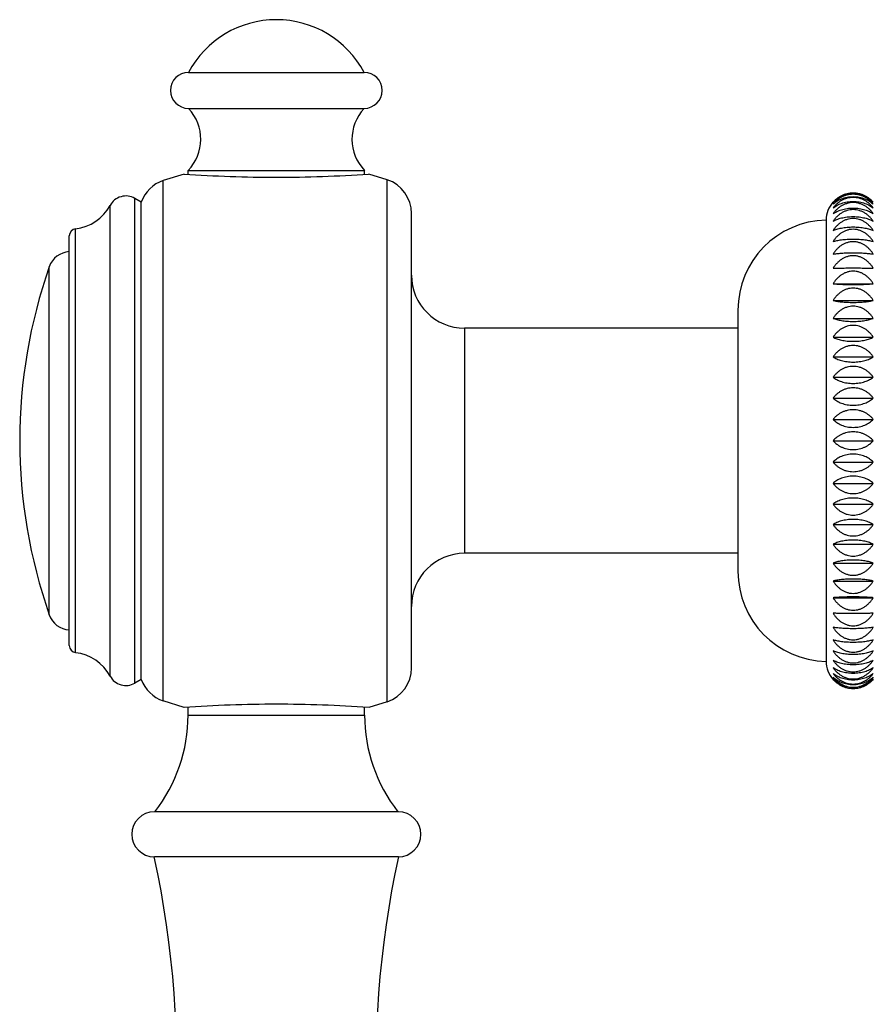
# Model space of a CAD drawing. Units: inches. Extents: x 8.85 to 12.57, y 5.56 to 12.46.
# Drawn here: x 8.85 to 10.74, y 7.96 to 10.14 of the extents above; entities that cross this region are included whole.
import ezdxf

# ---------------------------------------------------------------- set-up
doc = ezdxf.new("R2010")
doc.units = ezdxf.units.IN
doc.header["$LTSCALE"] = 1.21
doc.header["$MEASUREMENT"] = 0
doc.layers.get('0').update_dxf_attribs({"linetype": 'CONTINUOUS'})

msp = doc.modelspace()

# ---------------------------------------------------------------- linework, layer by layer
at = {"color": 7, "linetype": 'Continuous'}
for p, q in [((9.2235, 10.0259), (9.6135, 10.0259)), ((9.2235, 9.9459), (9.6135, 9.9459)), ((9.2135, 9.8001), (9.167, 9.7857)), ((9.2225, 9.7995), (9.2225, 9.8079)), ((9.2225, 9.8079), (9.6145, 9.8079)), ((9.6145, 9.7995), (9.6145, 9.8079)), ((9.6647, 9.7874), (9.6235, 9.8001)), ((9.1185, 9.7379), (9.1044, 9.746)), ((9.1185, 8.6779), (9.1185, 9.7379)), ((9.7185, 8.7032), (9.7185, 9.7126)), ((10.6395, 9.6979), (10.6395, 8.7179)), ((8.9585, 8.7532), (8.9585, 9.6626)), ((10.6548, 9.5566), (10.7442, 9.5566)), ((10.6548, 9.5194), (10.7442, 9.5194)), ((10.4435, 9.4979), (10.4435, 8.9179)), ((10.6548, 9.4797), (10.7442, 9.4797)), ((10.4435, 9.4579), (9.8365, 9.4579)), ((10.6548, 9.4379), (10.7442, 9.4379)), ((10.6548, 9.3941), (10.7442, 9.3941)), ((10.6548, 9.3489), (10.7442, 9.3489)), ((10.6548, 9.3025), (10.7442, 9.3025)), ((10.6548, 9.2554), (10.7442, 9.2554)), ((10.6548, 9.2079), (10.7442, 9.2079)), ((10.6548, 9.1605), (10.7442, 9.1605)), ((10.6548, 9.1133), (10.7442, 9.1133)), ((10.6548, 9.067), (10.7442, 9.067)), ((10.6548, 9.0217), (10.7442, 9.0217)), ((10.6548, 8.978), (10.7442, 8.978)), ((10.4435, 8.9579), (9.8365, 8.9579)), ((10.6548, 8.9361), (10.7442, 8.9361)), ((10.6548, 8.8964), (10.7442, 8.8964)), ((10.6548, 8.8592), (10.7442, 8.8592)), ((9.1185, 8.6779), (9.1044, 8.6697)), ((9.2135, 8.6157), (9.167, 8.6301)), ((9.2225, 8.5988), (9.2225, 8.6163)), ((9.6145, 8.5988), (9.6145, 8.6163)), ((9.6647, 8.6283), (9.6235, 8.6157)), ((9.6895, 8.3839), (9.1475, 8.3839)), ((9.6895, 8.2839), (9.1475, 8.2839))]:
    msp.add_line(p, q, dxfattribs=at)
at = {"color": 9, "linetype": 'Continuous'}
for p, q in [((9.167, 8.6301), (9.167, 9.7857)), ((9.6647, 8.6283), (9.6647, 9.7874)), ((9.0492, 8.6854), (9.0492, 9.7304)), ((9.1044, 8.6697), (9.1044, 9.746)), ((8.9726, 8.7373), (8.9726, 9.6785)), ((8.9142, 8.8214), (8.9142, 9.5944)), ((9.8365, 9.4579), (9.8365, 8.9579)), ((9.2225, 8.5988), (9.6145, 8.5988))]:
    msp.add_line(p, q, dxfattribs=at)
at = {"color": 7, "linetype": 'Continuous'}
for centre, radius, start, end in [((9.4185, 9.9219), 0.221, 28.0725, 151.9275), ((9.2235, 9.9859), 0.04, 90, 270), ((9.6135, 9.9859), 0.04, 270, 90), ((9.1506, 9.8774), 0.1, 315.9533, 43.2164), ((9.6864, 9.8774), 0.1, 136.7836, 224.0467), ((9.417, 12.7245), 2.9314, 266.0182, 270.0282), ((9.4199, 12.7245), 2.9314, 269.9718, 273.9818), ((9.1928, 9.711), 0.079, 109.0663, 160.0865), ((9.6395, 9.7126), 0.079, 0, 71.3476), ((8.9611, 9.7779), 0.1, 276.6084, 331.6635), ((9.0844, 9.7114), 0.04, 60, 151.6635), ((10.6995, 9.6979), 0.06, 138.4615, 180), ((10.6435, 9.4979), 0.2, 91.146, 180), ((8.9745, 9.6626), 0.016, 96.6084, 180), ((8.9614, 9.5779), 0.05, 93.3101, 160.7095), ((10.0185, 9.2079), 1.17, 160.7095, 199.2905), ((9.8365, 9.5759), 0.118, 180, 270), ((9.8365, 8.8399), 0.118, 90, 180), ((10.6435, 8.9179), 0.2, 180, 268.854), ((8.9614, 8.8379), 0.05, 199.2905, 266.6899), ((8.9745, 8.7532), 0.016, 180, 263.3916), ((8.9611, 8.6379), 0.1, 28.3365, 83.3916), ((9.6395, 8.7032), 0.079, 288.6524, 360), ((10.6995, 8.7179), 0.06, 180, 221.5385), ((9.0844, 8.7044), 0.04, 208.3365, 300), ((9.1928, 8.7048), 0.079, 199.9135, 250.9337), ((9.417, 5.6913), 2.9314, 89.9718, 93.9818), ((9.4199, 5.6913), 2.9314, 86.0182, 90.0282), ((8.8735, 8.5988), 0.349, 321.9958, 360), ((9.9635, 8.5988), 0.349, 180, 218.0042), ((9.1475, 8.3339), 0.05, 90, 270), ((9.6895, 8.3339), 0.05, 270, 90), ((6.9579, 7.8112), 2.24, 340.8503, 12.1833), ((11.879, 7.8112), 2.24, 167.8167, 199.1497)]:
    msp.add_arc(centre, radius, start, end, dxfattribs=at)
for points, knots in [([(10.7442, 9.7374), (10.743, 9.7388), (10.7403, 9.7416), (10.7358, 9.7455), (10.7309, 9.749), (10.7254, 9.7521), (10.7194, 9.7546), (10.713, 9.7564), (10.7063, 9.7576), (10.6995, 9.758), (10.6926, 9.7576), (10.686, 9.7564), (10.6796, 9.7546), (10.6736, 9.7521), (10.6681, 9.749), (10.6631, 9.7455), (10.6587, 9.7416), (10.656, 9.7388), (10.6548, 9.7374)], [0, 0, 0, 0, 0.056382, 0.114453, 0.174373, 0.236247, 0.300048, 0.365576, 0.432427, 0.5, 0.567573, 0.634424, 0.699952, 0.763753, 0.825627, 0.885547, 0.943618, 1, 1, 1, 1]), ([(10.6548, 9.7374), (10.656, 9.7387), (10.6587, 9.7413), (10.6631, 9.7448), (10.6681, 9.748), (10.6736, 9.7508), (10.6796, 9.7531), (10.6882, 9.7554), (10.6995, 9.7566), (10.7108, 9.7554), (10.7194, 9.7531), (10.7253, 9.7508), (10.7308, 9.748), (10.7358, 9.7448), (10.7403, 9.7413), (10.743, 9.7387), (10.7442, 9.7374)], [0, 0, 0, 0, 0.05487, 0.111882, 0.171225, 0.233007, 0.297177, 0.363474, 0.5, 0.636526, 0.702823, 0.766993, 0.828775, 0.888118, 0.94513, 1, 1, 1, 1]), ([(10.7442, 9.7331), (10.743, 9.7347), (10.7403, 9.7377), (10.7359, 9.7419), (10.7309, 9.7456), (10.7254, 9.7489), (10.7194, 9.7516), (10.713, 9.7537), (10.7063, 9.7549), (10.6995, 9.7553), (10.6926, 9.7549), (10.686, 9.7537), (10.6796, 9.7516), (10.6736, 9.7489), (10.6681, 9.7456), (10.6631, 9.7419), (10.6587, 9.7377), (10.656, 9.7347), (10.6548, 9.7331)], [0, 0, 0, 0, 0.057767, 0.116824, 0.177302, 0.239294, 0.302789, 0.367641, 0.433535, 0.5, 0.566465, 0.632359, 0.697211, 0.760706, 0.822698, 0.883176, 0.942233, 1, 1, 1, 1]), ([(10.6548, 9.7331), (10.656, 9.7343), (10.6587, 9.7366), (10.6632, 9.7398), (10.6682, 9.7427), (10.6737, 9.7452), (10.6796, 9.7472), (10.686, 9.7488), (10.6927, 9.7497), (10.6995, 9.75), (10.7063, 9.7497), (10.713, 9.7488), (10.7193, 9.7472), (10.7253, 9.7452), (10.7308, 9.7427), (10.7358, 9.7398), (10.7403, 9.7366), (10.743, 9.7343), (10.7442, 9.7331)], [0, 0, 0, 0, 0.053192, 0.109031, 0.167725, 0.229377, 0.293901, 0.360969, 0.429962, 0.5, 0.570038, 0.639031, 0.706099, 0.770623, 0.832275, 0.890969, 0.946808, 1, 1, 1, 1]), ([(10.7442, 9.7246), (10.743, 9.7263), (10.7403, 9.7295), (10.7359, 9.7339), (10.7309, 9.7379), (10.7254, 9.7414), (10.7194, 9.7443), (10.713, 9.7465), (10.7063, 9.7478), (10.6995, 9.7483), (10.6926, 9.7478), (10.6859, 9.7465), (10.6796, 9.7443), (10.6736, 9.7414), (10.6681, 9.7379), (10.6631, 9.7339), (10.6586, 9.7295), (10.656, 9.7263), (10.6548, 9.7246)], [0, 0, 0, 0, 0.058984, 0.118916, 0.179898, 0.242005, 0.305237, 0.369489, 0.434528, 0.5, 0.565472, 0.630511, 0.694763, 0.757995, 0.820102, 0.881084, 0.941016, 1, 1, 1, 1]), ([(10.6548, 9.7246), (10.656, 9.7257), (10.6587, 9.7277), (10.6632, 9.7305), (10.6682, 9.733), (10.6737, 9.7352), (10.6796, 9.737), (10.686, 9.7384), (10.6927, 9.7392), (10.6995, 9.7395), (10.7063, 9.7392), (10.713, 9.7384), (10.7193, 9.737), (10.7253, 9.7352), (10.7308, 9.733), (10.7358, 9.7305), (10.7402, 9.7277), (10.7429, 9.7257), (10.7442, 9.7246)], [0, 0, 0, 0, 0.051453, 0.106103, 0.164165, 0.225725, 0.290654, 0.358545, 0.428669, 0.5, 0.571331, 0.641455, 0.709346, 0.774275, 0.835835, 0.893897, 0.948547, 1, 1, 1, 1]), ([(10.7442, 9.712), (10.743, 9.7137), (10.741, 9.7162), (10.7381, 9.7194), (10.7351, 9.7224), (10.7309, 9.726), (10.7254, 9.7297), (10.7194, 9.7327), (10.713, 9.735), (10.7063, 9.7364), (10.6995, 9.7369), (10.6926, 9.7364), (10.6859, 9.735), (10.6795, 9.7327), (10.6736, 9.7297), (10.6681, 9.726), (10.6639, 9.7224), (10.6608, 9.7194), (10.658, 9.7162), (10.656, 9.7137), (10.6548, 9.712)], [0, 0, 0, 0, 0.060022, 0.090288, 0.120727, 0.182145, 0.244358, 0.307365, 0.371099, 0.435395, 0.5, 0.564605, 0.628901, 0.692635, 0.755642, 0.817855, 0.879273, 0.909712, 0.939978, 1, 1, 1, 1]), ([(10.6548, 9.712), (10.6574, 9.7138), (10.6618, 9.7164), (10.6682, 9.7192), (10.6737, 9.721), (10.6797, 9.7226), (10.686, 9.7237), (10.6927, 9.7244), (10.6995, 9.7247), (10.7063, 9.7244), (10.7129, 9.7237), (10.7193, 9.7226), (10.7253, 9.721), (10.7308, 9.7192), (10.7372, 9.7164), (10.7416, 9.7138), (10.7442, 9.712)], [0, 0, 0, 0, 0.103085, 0.160544, 0.222043, 0.2874, 0.356127, 0.427382, 0.5, 0.572618, 0.643873, 0.7126, 0.777957, 0.839456, 0.896915, 1, 1, 1, 1]), ([(10.7442, 9.6952), (10.743, 9.6971), (10.7403, 9.7006), (10.7359, 9.7054), (10.7309, 9.7098), (10.7254, 9.7137), (10.7194, 9.7169), (10.713, 9.7192), (10.7063, 9.7207), (10.6995, 9.7212), (10.6926, 9.7207), (10.6859, 9.7192), (10.6795, 9.7169), (10.6735, 9.7137), (10.6681, 9.7098), (10.6631, 9.7054), (10.6586, 9.7006), (10.656, 9.6971), (10.6548, 9.6952)], [0, 0, 0, 0, 0.060884, 0.1222, 0.18399, 0.246299, 0.30913, 0.372438, 0.436117, 0.5, 0.563883, 0.627562, 0.69087, 0.753701, 0.81601, 0.8778, 0.939116, 1, 1, 1, 1]), ([(10.6548, 9.6952), (10.656, 9.696), (10.6588, 9.6975), (10.6632, 9.6994), (10.6682, 9.7012), (10.6737, 9.7027), (10.6797, 9.7039), (10.686, 9.7049), (10.6927, 9.7055), (10.6995, 9.7057), (10.7063, 9.7055), (10.7129, 9.7049), (10.7193, 9.7039), (10.7252, 9.7027), (10.7307, 9.7012), (10.7357, 9.6994), (10.7402, 9.6975), (10.7429, 9.696), (10.7442, 9.6952)], [0, 0, 0, 0, 0.047996, 0.100343, 0.157224, 0.218659, 0.284409, 0.353905, 0.4262, 0.5, 0.5738, 0.646095, 0.715591, 0.781341, 0.842776, 0.899657, 0.952004, 1, 1, 1, 1]), ([(10.7442, 9.6746), (10.743, 9.6765), (10.7404, 9.6801), (10.7359, 9.6851), (10.7309, 9.6897), (10.7254, 9.6936), (10.7194, 9.6969), (10.7131, 9.6994), (10.7064, 9.7009), (10.6995, 9.7014), (10.6926, 9.7009), (10.6859, 9.6994), (10.6795, 9.6969), (10.6735, 9.6936), (10.668, 9.6897), (10.6631, 9.6851), (10.6586, 9.6801), (10.656, 9.6765), (10.6548, 9.6746)], [0, 0, 0, 0, 0.061561, 0.123375, 0.185461, 0.247849, 0.310539, 0.373508, 0.436694, 0.5, 0.563306, 0.626492, 0.689461, 0.752151, 0.814539, 0.876625, 0.938439, 1, 1, 1, 1]), ([(10.6548, 9.6746), (10.6561, 9.6752), (10.6588, 9.6763), (10.6633, 9.6778), (10.6683, 9.6792), (10.6737, 9.6804), (10.6797, 9.6813), (10.686, 9.6821), (10.6927, 9.6825), (10.6995, 9.6827), (10.7063, 9.6825), (10.7129, 9.6821), (10.7193, 9.6813), (10.7252, 9.6804), (10.7307, 9.6792), (10.7357, 9.6778), (10.7402, 9.6763), (10.7429, 9.6752), (10.7442, 9.6746)], [0, 0, 0, 0, 0.04646, 0.097812, 0.154202, 0.215606, 0.281726, 0.351919, 0.425146, 0.5, 0.574854, 0.648081, 0.718274, 0.784394, 0.845798, 0.902188, 0.95354, 1, 1, 1, 1]), ([(10.7442, 9.6502), (10.743, 9.6521), (10.7404, 9.6558), (10.7359, 9.661), (10.7309, 9.6656), (10.7254, 9.6697), (10.7195, 9.673), (10.7131, 9.6755), (10.7064, 9.6771), (10.6995, 9.6776), (10.6926, 9.6771), (10.6859, 9.6755), (10.6795, 9.673), (10.6735, 9.6697), (10.668, 9.6656), (10.6631, 9.661), (10.6586, 9.6558), (10.656, 9.6521), (10.6548, 9.6502)], [0, 0, 0, 0, 0.062057, 0.124236, 0.186541, 0.248988, 0.311578, 0.374298, 0.437121, 0.5, 0.562879, 0.625702, 0.688422, 0.751012, 0.813459, 0.875764, 0.937943, 1, 1, 1, 1]), ([(10.6548, 9.6502), (10.6561, 9.6506), (10.6588, 9.6514), (10.6633, 9.6525), (10.6683, 9.6534), (10.6738, 9.6542), (10.6797, 9.6549), (10.686, 9.6554), (10.6927, 9.6557), (10.6995, 9.6558), (10.7063, 9.6557), (10.7129, 9.6554), (10.7193, 9.6549), (10.7252, 9.6542), (10.7307, 9.6534), (10.7357, 9.6525), (10.7401, 9.6514), (10.7429, 9.6506), (10.7442, 9.6502)], [0, 0, 0, 0, 0.045202, 0.095751, 0.151754, 0.213143, 0.279568, 0.350326, 0.424301, 0.5, 0.575699, 0.649674, 0.720432, 0.786857, 0.848246, 0.904249, 0.954798, 1, 1, 1, 1]), ([(10.7442, 9.6223), (10.743, 9.6242), (10.7404, 9.6279), (10.7359, 9.6332), (10.7309, 9.6379), (10.7254, 9.642), (10.7195, 9.6454), (10.7131, 9.6479), (10.7064, 9.6495), (10.6995, 9.6501), (10.6926, 9.6495), (10.6859, 9.6479), (10.6795, 9.6454), (10.6735, 9.642), (10.668, 9.6379), (10.6631, 9.6332), (10.6586, 9.6279), (10.656, 9.6242), (10.6548, 9.6223)], [0, 0, 0, 0, 0.062372, 0.124784, 0.187228, 0.249714, 0.31224, 0.374803, 0.437394, 0.5, 0.562606, 0.625197, 0.68776, 0.750286, 0.812772, 0.875216, 0.937628, 1, 1, 1, 1]), ([(10.6548, 9.6223), (10.6561, 9.6225), (10.6589, 9.6229), (10.6633, 9.6235), (10.6683, 9.6241), (10.6738, 9.6245), (10.6797, 9.6249), (10.6861, 9.6252), (10.6927, 9.6253), (10.6995, 9.6254), (10.7063, 9.6253), (10.7129, 9.6252), (10.7193, 9.6249), (10.7252, 9.6245), (10.7307, 9.6241), (10.7357, 9.6235), (10.7401, 9.6229), (10.7429, 9.6225), (10.7442, 9.6223)], [0, 0, 0, 0, 0.044333, 0.094336, 0.15008, 0.211463, 0.2781, 0.349244, 0.423728, 0.5, 0.576272, 0.650756, 0.7219, 0.788537, 0.84992, 0.905664, 0.955667, 1, 1, 1, 1]), ([(10.7442, 9.591), (10.743, 9.5929), (10.7404, 9.5967), (10.7359, 9.6019), (10.7309, 9.6067), (10.7254, 9.6108), (10.7195, 9.6142), (10.7131, 9.6168), (10.7064, 9.6184), (10.6995, 9.6189), (10.6926, 9.6184), (10.6859, 9.6168), (10.6795, 9.6142), (10.6735, 9.6108), (10.668, 9.6067), (10.6631, 9.6019), (10.6586, 9.5967), (10.656, 9.5929), (10.6548, 9.591)], [0, 0, 0, 0, 0.062507, 0.125019, 0.187523, 0.250026, 0.312524, 0.375019, 0.437511, 0.5, 0.562489, 0.624981, 0.687476, 0.749974, 0.812477, 0.874981, 0.937493, 1, 1, 1, 1]), ([(10.6548, 9.591), (10.6576, 9.5911), (10.6638, 9.5913), (10.6742, 9.5914), (10.6863, 9.5916), (10.6995, 9.5916), (10.7126, 9.5916), (10.7247, 9.5914), (10.7351, 9.5913), (10.7414, 9.5911), (10.7442, 9.591)], [0, 0, 0, 0, 0.093702, 0.210714, 0.348762, 0.5, 0.651238, 0.789286, 0.906298, 1, 1, 1, 1]), ([(10.7442, 9.5566), (10.743, 9.5585), (10.7404, 9.5623), (10.7359, 9.5675), (10.7309, 9.5723), (10.7254, 9.5764), (10.7195, 9.5798), (10.7131, 9.5824), (10.7064, 9.584), (10.6995, 9.5845), (10.6926, 9.584), (10.6859, 9.5824), (10.6795, 9.5798), (10.6735, 9.5764), (10.668, 9.5723), (10.6631, 9.5675), (10.6586, 9.5623), (10.656, 9.5585), (10.6548, 9.5566)], [0, 0, 0, 0, 0.062462, 0.12494, 0.187425, 0.249922, 0.31243, 0.374947, 0.437472, 0.5, 0.562528, 0.625053, 0.68757, 0.750078, 0.812575, 0.87506, 0.937538, 1, 1, 1, 1]), ([(10.6548, 9.5566), (10.6561, 9.5565), (10.6589, 9.5562), (10.6633, 9.5559), (10.6683, 9.5555), (10.6738, 9.5553), (10.6797, 9.555), (10.6883, 9.5548), (10.6995, 9.5547), (10.7106, 9.5548), (10.7193, 9.555), (10.7252, 9.5553), (10.7307, 9.5555), (10.7357, 9.5559), (10.7401, 9.5562), (10.7429, 9.5565), (10.7442, 9.5566)], [0, 0, 0, 0, 0.044074, 0.093916, 0.149584, 0.210966, 0.277667, 0.348925, 0.5, 0.651075, 0.722333, 0.789034, 0.850416, 0.906084, 0.955926, 1, 1, 1, 1]), ([(10.7442, 9.5194), (10.743, 9.5213), (10.7404, 9.5251), (10.7359, 9.5302), (10.7309, 9.5349), (10.7254, 9.539), (10.7195, 9.5424), (10.7131, 9.5449), (10.7064, 9.5465), (10.6995, 9.547), (10.6926, 9.5465), (10.6859, 9.5449), (10.6795, 9.5424), (10.6735, 9.539), (10.668, 9.5349), (10.6631, 9.5302), (10.6586, 9.5251), (10.656, 9.5213), (10.6548, 9.5194)], [0, 0, 0, 0, 0.062237, 0.124549, 0.186934, 0.249403, 0.311956, 0.374587, 0.437277, 0.5, 0.562723, 0.625413, 0.688044, 0.750597, 0.813066, 0.875451, 0.937763, 1, 1, 1, 1]), ([(10.6548, 9.5194), (10.6561, 9.5191), (10.6588, 9.5185), (10.6633, 9.5177), (10.6683, 9.5169), (10.6738, 9.5163), (10.6797, 9.5158), (10.6861, 9.5154), (10.6927, 9.5151), (10.6995, 9.5151), (10.7063, 9.5151), (10.7129, 9.5154), (10.7193, 9.5158), (10.7252, 9.5163), (10.7307, 9.5169), (10.7357, 9.5177), (10.7401, 9.5185), (10.7429, 9.5191), (10.7442, 9.5194)], [0, 0, 0, 0, 0.044712, 0.094953, 0.150809, 0.212193, 0.278738, 0.349714, 0.423977, 0.5, 0.576023, 0.650286, 0.721262, 0.787807, 0.849191, 0.905047, 0.955288, 1, 1, 1, 1]), ([(10.7442, 9.4797), (10.743, 9.4816), (10.7404, 9.4853), (10.7359, 9.4904), (10.7309, 9.495), (10.7254, 9.499), (10.7195, 9.5023), (10.7131, 9.5048), (10.7064, 9.5063), (10.6995, 9.5069), (10.6926, 9.5063), (10.6859, 9.5048), (10.6795, 9.5023), (10.6735, 9.499), (10.668, 9.495), (10.6631, 9.4904), (10.6586, 9.4853), (10.656, 9.4816), (10.6548, 9.4797)], [0, 0, 0, 0, 0.061832, 0.123845, 0.18605, 0.24847, 0.311106, 0.373939, 0.436927, 0.5, 0.563073, 0.626061, 0.688894, 0.75153, 0.81395, 0.876155, 0.938168, 1, 1, 1, 1]), ([(10.6548, 9.4797), (10.6561, 9.4792), (10.6588, 9.4783), (10.6633, 9.477), (10.6683, 9.4758), (10.6737, 9.4748), (10.6797, 9.474), (10.686, 9.4734), (10.6927, 9.473), (10.6995, 9.4729), (10.7063, 9.473), (10.7129, 9.4734), (10.7193, 9.474), (10.7252, 9.4748), (10.7307, 9.4758), (10.7357, 9.477), (10.7401, 9.4783), (10.7429, 9.4792), (10.7442, 9.4797)], [0, 0, 0, 0, 0.045789, 0.09671, 0.152892, 0.214286, 0.280569, 0.351065, 0.424693, 0.5, 0.575307, 0.648935, 0.719431, 0.785714, 0.847108, 0.90329, 0.954211, 1, 1, 1, 1]), ([(10.7442, 9.4379), (10.743, 9.4397), (10.7404, 9.4433), (10.7359, 9.4482), (10.7309, 9.4527), (10.7254, 9.4566), (10.7194, 9.4598), (10.713, 9.4622), (10.7063, 9.4637), (10.6995, 9.4643), (10.6926, 9.4637), (10.6859, 9.4622), (10.6795, 9.4598), (10.6735, 9.4566), (10.668, 9.4527), (10.6631, 9.4482), (10.6586, 9.4433), (10.656, 9.4397), (10.6548, 9.4379)], [0, 0, 0, 0, 0.061246, 0.122827, 0.184775, 0.247126, 0.309881, 0.373008, 0.436424, 0.5, 0.563576, 0.626992, 0.690119, 0.752874, 0.815225, 0.877173, 0.938754, 1, 1, 1, 1]), ([(10.6548, 9.4379), (10.656, 9.4372), (10.6588, 9.4359), (10.6633, 9.4342), (10.6682, 9.4326), (10.6737, 9.4313), (10.6797, 9.4301), (10.686, 9.4293), (10.6927, 9.4288), (10.6995, 9.4286), (10.7063, 9.4288), (10.7129, 9.4293), (10.7193, 9.4301), (10.7252, 9.4313), (10.7307, 9.4326), (10.7357, 9.4342), (10.7402, 9.4359), (10.7429, 9.4372), (10.7442, 9.4379)], [0, 0, 0, 0, 0.0472, 0.099029, 0.155653, 0.21707, 0.283012, 0.35287, 0.42565, 0.5, 0.57435, 0.64713, 0.716988, 0.78293, 0.844347, 0.900971, 0.9528, 1, 1, 1, 1]), ([(10.7442, 9.3941), (10.743, 9.3959), (10.741, 9.3985), (10.7381, 9.4017), (10.7351, 9.4048), (10.7309, 9.4084), (10.7254, 9.4122), (10.7194, 9.4153), (10.713, 9.4177), (10.7063, 9.4191), (10.6995, 9.4196), (10.6926, 9.4191), (10.6859, 9.4177), (10.6795, 9.4153), (10.6736, 9.4122), (10.6681, 9.4084), (10.6639, 9.4048), (10.6608, 9.4017), (10.658, 9.3985), (10.656, 9.3959), (10.6548, 9.3941)], [0, 0, 0, 0, 0.060475, 0.090923, 0.12151, 0.183123, 0.245384, 0.308297, 0.371805, 0.435775, 0.5, 0.564225, 0.628195, 0.691703, 0.754616, 0.816877, 0.87849, 0.909077, 0.939525, 1, 1, 1, 1]), ([(10.6548, 9.3941), (10.656, 9.3933), (10.6588, 9.3917), (10.6632, 9.3895), (10.6682, 9.3876), (10.6737, 9.3859), (10.6797, 9.3845), (10.686, 9.3834), (10.6927, 9.3828), (10.6995, 9.3826), (10.7063, 9.3828), (10.7129, 9.3834), (10.7193, 9.3845), (10.7253, 9.3859), (10.7307, 9.3876), (10.7357, 9.3895), (10.7402, 9.3917), (10.7429, 9.3933), (10.7442, 9.3941)], [0, 0, 0, 0, 0.048831, 0.101726, 0.158882, 0.220341, 0.285891, 0.355004, 0.426784, 0.5, 0.573216, 0.644996, 0.714109, 0.779659, 0.841118, 0.898274, 0.951169, 1, 1, 1, 1]), ([(10.7442, 9.3489), (10.743, 9.3506), (10.741, 9.3531), (10.7381, 9.3561), (10.7351, 9.3591), (10.7309, 9.3626), (10.7254, 9.3662), (10.7194, 9.3692), (10.713, 9.3714), (10.7063, 9.3728), (10.6995, 9.3732), (10.6926, 9.3728), (10.6859, 9.3714), (10.6795, 9.3692), (10.6736, 9.3662), (10.6681, 9.3626), (10.6639, 9.3591), (10.6608, 9.3561), (10.658, 9.3531), (10.656, 9.3506), (10.6548, 9.3489)], [0, 0, 0, 0, 0.059524, 0.089592, 0.119868, 0.181075, 0.243235, 0.306348, 0.370329, 0.43498, 0.5, 0.56502, 0.629671, 0.693652, 0.756765, 0.818925, 0.880132, 0.910408, 0.940476, 1, 1, 1, 1]), ([(10.6548, 9.3489), (10.6574, 9.3469), (10.6618, 9.3441), (10.6682, 9.3411), (10.6737, 9.339), (10.6797, 9.3374), (10.686, 9.3361), (10.6927, 9.3354), (10.6995, 9.3351), (10.7063, 9.3354), (10.713, 9.3361), (10.7193, 9.3374), (10.7253, 9.339), (10.7308, 9.3411), (10.7372, 9.3441), (10.7416, 9.3469), (10.7442, 9.3489)], [0, 0, 0, 0, 0.104541, 0.162304, 0.223838, 0.288989, 0.357308, 0.428011, 0.5, 0.571989, 0.642692, 0.711011, 0.776162, 0.837696, 0.895459, 1, 1, 1, 1]), ([(10.7442, 9.3025), (10.743, 9.3041), (10.7403, 9.3073), (10.7359, 9.3116), (10.7309, 9.3155), (10.7254, 9.3189), (10.7194, 9.3217), (10.713, 9.3238), (10.7063, 9.3251), (10.6995, 9.3255), (10.6926, 9.3251), (10.6859, 9.3238), (10.6796, 9.3217), (10.6736, 9.3189), (10.6681, 9.3155), (10.6631, 9.3116), (10.6586, 9.3073), (10.656, 9.3041), (10.6548, 9.3025)], [0, 0, 0, 0, 0.058397, 0.117907, 0.178645, 0.240695, 0.304053, 0.368594, 0.434047, 0.5, 0.565953, 0.631406, 0.695947, 0.759305, 0.821355, 0.882093, 0.941603, 1, 1, 1, 1]), ([(10.6548, 9.3025), (10.656, 9.3014), (10.6587, 9.2992), (10.6632, 9.2962), (10.6682, 9.2935), (10.6757, 9.2903), (10.6839, 9.2881), (10.6927, 9.2869), (10.6995, 9.2866), (10.7063, 9.2869), (10.715, 9.2881), (10.7233, 9.2903), (10.7308, 9.2935), (10.7358, 9.2962), (10.7402, 9.2992), (10.7429, 9.3014), (10.7442, 9.3025)], [0, 0, 0, 0, 0.052342, 0.107604, 0.165996, 0.227616, 0.35972, 0.429296, 0.5, 0.570704, 0.64028, 0.772384, 0.834004, 0.892396, 0.947658, 1, 1, 1, 1]), ([(10.7442, 9.2554), (10.743, 9.2569), (10.7403, 9.2598), (10.7358, 9.2639), (10.7309, 9.2675), (10.7254, 9.2707), (10.7194, 9.2733), (10.713, 9.2752), (10.7063, 9.2765), (10.6995, 9.2769), (10.6926, 9.2765), (10.686, 9.2752), (10.6796, 9.2733), (10.6736, 9.2707), (10.6681, 9.2675), (10.6631, 9.2639), (10.6587, 9.2598), (10.656, 9.2569), (10.6548, 9.2554)], [0, 0, 0, 0, 0.057095, 0.115673, 0.175878, 0.237811, 0.301454, 0.366634, 0.432995, 0.5, 0.567005, 0.633366, 0.698546, 0.762189, 0.824122, 0.884327, 0.942905, 1, 1, 1, 1]), ([(10.6548, 9.2554), (10.656, 9.2541), (10.6587, 9.2517), (10.6632, 9.2483), (10.6681, 9.2453), (10.6736, 9.2426), (10.6796, 9.2405), (10.686, 9.2388), (10.6927, 9.2378), (10.6995, 9.2375), (10.7063, 9.2378), (10.713, 9.2388), (10.7194, 9.2405), (10.7253, 9.2426), (10.7308, 9.2453), (10.7358, 9.2483), (10.7403, 9.2517), (10.743, 9.2541), (10.7442, 9.2554)], [0, 0, 0, 0, 0.054033, 0.110454, 0.169463, 0.231167, 0.295498, 0.362163, 0.4306, 0.5, 0.5694, 0.637837, 0.704502, 0.768833, 0.830537, 0.889546, 0.945967, 1, 1, 1, 1]), ([(10.7442, 9.2079), (10.743, 9.2093), (10.7403, 9.212), (10.7358, 9.2157), (10.7308, 9.2191), (10.7253, 9.222), (10.7194, 9.2244), (10.713, 9.2262), (10.7063, 9.2273), (10.6995, 9.2277), (10.6927, 9.2273), (10.686, 9.2262), (10.6796, 9.2244), (10.6736, 9.222), (10.6681, 9.2191), (10.6631, 9.2157), (10.6587, 9.212), (10.656, 9.2093), (10.6548, 9.2079)], [0, 0, 0, 0, 0.055633, 0.113174, 0.172799, 0.234615, 0.298583, 0.364476, 0.431837, 0.5, 0.568163, 0.635524, 0.701417, 0.765385, 0.827201, 0.886826, 0.944367, 1, 1, 1, 1]), ([(10.6548, 9.2079), (10.656, 9.2065), (10.6587, 9.2038), (10.6631, 9.2001), (10.6681, 9.1967), (10.6736, 9.1938), (10.6796, 9.1914), (10.686, 9.1896), (10.6927, 9.1885), (10.6995, 9.1881), (10.7063, 9.1885), (10.713, 9.1896), (10.7194, 9.1914), (10.7253, 9.1938), (10.7308, 9.1967), (10.7358, 9.2001), (10.7403, 9.2038), (10.743, 9.2065), (10.7442, 9.2079)], [0, 0, 0, 0, 0.055633, 0.113174, 0.172799, 0.234615, 0.298583, 0.364476, 0.431837, 0.5, 0.568163, 0.635524, 0.701417, 0.765385, 0.827201, 0.886826, 0.944367, 1, 1, 1, 1]), ([(10.7442, 9.1605), (10.743, 9.1617), (10.7403, 9.1642), (10.7358, 9.1676), (10.7308, 9.1706), (10.7253, 9.1733), (10.7194, 9.1754), (10.713, 9.1771), (10.7063, 9.1781), (10.6995, 9.1784), (10.6927, 9.1781), (10.686, 9.1771), (10.6796, 9.1754), (10.6736, 9.1733), (10.6681, 9.1706), (10.6632, 9.1676), (10.6587, 9.1642), (10.656, 9.1617), (10.6548, 9.1605)], [0, 0, 0, 0, 0.054036, 0.11046, 0.16947, 0.231174, 0.295504, 0.362168, 0.430603, 0.5, 0.569397, 0.637832, 0.704496, 0.768826, 0.83053, 0.88954, 0.945964, 1, 1, 1, 1]), ([(10.6548, 9.1605), (10.656, 9.159), (10.6587, 9.156), (10.6631, 9.152), (10.6681, 9.1484), (10.6736, 9.1452), (10.6796, 9.1426), (10.686, 9.1406), (10.6926, 9.1394), (10.6995, 9.139), (10.7063, 9.1394), (10.713, 9.1406), (10.7194, 9.1426), (10.7254, 9.1452), (10.7309, 9.1484), (10.7358, 9.152), (10.7403, 9.156), (10.743, 9.159), (10.7442, 9.1605)], [0, 0, 0, 0, 0.057093, 0.115668, 0.175872, 0.237805, 0.301448, 0.36663, 0.432993, 0.5, 0.567007, 0.63337, 0.698552, 0.762195, 0.824128, 0.884332, 0.942907, 1, 1, 1, 1]), ([(10.7442, 9.1133), (10.7429, 9.1145), (10.7402, 9.1167), (10.7358, 9.1197), (10.7308, 9.1224), (10.7233, 9.1256), (10.715, 9.1278), (10.7063, 9.129), (10.6995, 9.1293), (10.6927, 9.129), (10.6839, 9.1278), (10.6757, 9.1256), (10.6682, 9.1224), (10.6632, 9.1197), (10.6587, 9.1167), (10.656, 9.1145), (10.6548, 9.1133)], [0, 0, 0, 0, 0.052346, 0.107609, 0.166003, 0.227623, 0.359725, 0.429299, 0.5, 0.570701, 0.640275, 0.772377, 0.833997, 0.892391, 0.947654, 1, 1, 1, 1]), ([(10.6548, 9.1133), (10.656, 9.1117), (10.6586, 9.1086), (10.6631, 9.1043), (10.6681, 9.1004), (10.6736, 9.097), (10.6796, 9.0942), (10.6859, 9.0921), (10.6926, 9.0908), (10.6995, 9.0904), (10.7063, 9.0908), (10.713, 9.0921), (10.7194, 9.0942), (10.7254, 9.097), (10.7309, 9.1004), (10.7359, 9.1043), (10.7403, 9.1086), (10.743, 9.1117), (10.7442, 9.1133)], [0, 0, 0, 0, 0.058395, 0.117903, 0.17864, 0.24069, 0.304049, 0.368591, 0.434045, 0.5, 0.565955, 0.631409, 0.695951, 0.75931, 0.82136, 0.882097, 0.941605, 1, 1, 1, 1]), ([(10.7442, 9.067), (10.7416, 9.069), (10.7372, 9.0718), (10.7308, 9.0748), (10.7253, 9.0768), (10.7193, 9.0785), (10.713, 9.0797), (10.7063, 9.0805), (10.6995, 9.0808), (10.6927, 9.0805), (10.686, 9.0797), (10.6797, 9.0785), (10.6737, 9.0768), (10.6682, 9.0748), (10.6618, 9.0718), (10.6574, 9.069), (10.6548, 9.067)], [0, 0, 0, 0, 0.104547, 0.162311, 0.223845, 0.288995, 0.357313, 0.428013, 0.5, 0.571987, 0.642687, 0.711005, 0.776155, 0.837689, 0.895453, 1, 1, 1, 1]), ([(10.6548, 9.067), (10.656, 9.0653), (10.658, 9.0628), (10.6608, 9.0597), (10.6639, 9.0567), (10.6681, 9.0533), (10.6736, 9.0497), (10.6795, 9.0467), (10.6859, 9.0445), (10.6926, 9.0431), (10.6995, 9.0427), (10.7063, 9.0431), (10.713, 9.0445), (10.7194, 9.0467), (10.7254, 9.0497), (10.7309, 9.0533), (10.7351, 9.0567), (10.7381, 9.0597), (10.741, 9.0628), (10.743, 9.0653), (10.7442, 9.067)], [0, 0, 0, 0, 0.059522, 0.089589, 0.119864, 0.181071, 0.243231, 0.306344, 0.370326, 0.434978, 0.5, 0.565022, 0.629674, 0.693656, 0.756769, 0.818929, 0.880136, 0.910411, 0.940478, 1, 1, 1, 1]), ([(10.7442, 9.0217), (10.7429, 9.0226), (10.7402, 9.0242), (10.7357, 9.0264), (10.7307, 9.0283), (10.7253, 9.03), (10.7193, 9.0314), (10.7129, 9.0324), (10.7063, 9.0331), (10.6995, 9.0333), (10.6927, 9.0331), (10.686, 9.0324), (10.6797, 9.0314), (10.6737, 9.03), (10.6682, 9.0283), (10.6632, 9.0264), (10.6588, 9.0242), (10.656, 9.0226), (10.6548, 9.0217)], [0, 0, 0, 0, 0.048834, 0.101731, 0.158889, 0.220348, 0.285897, 0.355008, 0.426786, 0.5, 0.573214, 0.644992, 0.714103, 0.779652, 0.841111, 0.898269, 0.951166, 1, 1, 1, 1]), ([(10.6548, 9.0217), (10.656, 9.02), (10.658, 9.0174), (10.6608, 9.0142), (10.6639, 9.011), (10.6681, 9.0074), (10.6736, 9.0037), (10.6795, 9.0005), (10.6859, 8.9982), (10.6926, 8.9968), (10.6995, 8.9963), (10.7063, 8.9968), (10.713, 8.9982), (10.7194, 9.0005), (10.7254, 9.0037), (10.7309, 9.0074), (10.7351, 9.011), (10.7381, 9.0142), (10.741, 9.0174), (10.743, 9.02), (10.7442, 9.0217)], [0, 0, 0, 0, 0.060473, 0.09092, 0.121507, 0.183119, 0.24538, 0.308294, 0.371802, 0.435774, 0.5, 0.564226, 0.628198, 0.691706, 0.75462, 0.816881, 0.878493, 0.90908, 0.939527, 1, 1, 1, 1]), ([(10.7442, 8.978), (10.7429, 8.9787), (10.7402, 8.98), (10.7357, 8.9817), (10.7307, 8.9833), (10.7252, 8.9846), (10.7193, 8.9857), (10.7129, 8.9866), (10.7063, 8.9871), (10.6995, 8.9873), (10.6927, 8.9871), (10.686, 8.9866), (10.6797, 8.9857), (10.6737, 8.9846), (10.6682, 8.9833), (10.6633, 8.9817), (10.6588, 8.98), (10.656, 8.9787), (10.6548, 8.978)], [0, 0, 0, 0, 0.047203, 0.099034, 0.155659, 0.217076, 0.283017, 0.352874, 0.425652, 0.5, 0.574348, 0.647126, 0.716983, 0.782924, 0.844341, 0.900966, 0.952797, 1, 1, 1, 1]), ([(10.6548, 8.978), (10.656, 8.9762), (10.6586, 8.9726), (10.6631, 8.9677), (10.668, 8.9632), (10.6735, 8.9593), (10.6795, 8.956), (10.6859, 8.9536), (10.6926, 8.9521), (10.6995, 8.9516), (10.7063, 8.9521), (10.713, 8.9536), (10.7194, 8.956), (10.7254, 8.9593), (10.7309, 8.9632), (10.7359, 8.9677), (10.7404, 8.9726), (10.743, 8.9762), (10.7442, 8.978)], [0, 0, 0, 0, 0.061244, 0.122825, 0.184772, 0.247123, 0.309879, 0.373006, 0.436423, 0.5, 0.563577, 0.626994, 0.690121, 0.752877, 0.815228, 0.877175, 0.938756, 1, 1, 1, 1]), ([(10.7442, 8.9361), (10.7429, 8.9366), (10.7401, 8.9376), (10.7357, 8.9389), (10.7307, 8.94), (10.7252, 8.941), (10.7193, 8.9418), (10.7129, 8.9425), (10.7063, 8.9428), (10.6995, 8.943), (10.6927, 8.9428), (10.686, 8.9425), (10.6797, 8.9418), (10.6737, 8.941), (10.6683, 8.94), (10.6633, 8.9389), (10.6588, 8.9376), (10.6561, 8.9366), (10.6548, 8.9361)], [0, 0, 0, 0, 0.045791, 0.096714, 0.152897, 0.214291, 0.280574, 0.351068, 0.424694, 0.5, 0.575306, 0.648932, 0.719426, 0.785709, 0.847103, 0.903286, 0.954209, 1, 1, 1, 1]), ([(10.6548, 8.9361), (10.656, 8.9342), (10.6586, 8.9306), (10.6631, 8.9255), (10.668, 8.9209), (10.6735, 8.9169), (10.6795, 8.9136), (10.6859, 8.9111), (10.6926, 8.9095), (10.6995, 8.909), (10.7064, 8.9095), (10.7131, 8.9111), (10.7195, 8.9136), (10.7254, 8.9169), (10.7309, 8.9209), (10.7359, 8.9255), (10.7404, 8.9306), (10.743, 8.9342), (10.7442, 8.9361)], [0, 0, 0, 0, 0.061831, 0.123844, 0.186048, 0.248468, 0.311104, 0.373938, 0.436926, 0.5, 0.563074, 0.626062, 0.688896, 0.751532, 0.813952, 0.876156, 0.938169, 1, 1, 1, 1]), ([(10.7442, 8.8964), (10.7429, 8.8968), (10.7401, 8.8974), (10.7357, 8.8982), (10.7307, 8.8989), (10.7252, 8.8996), (10.7193, 8.9001), (10.7129, 8.9005), (10.7063, 8.9007), (10.6995, 8.9008), (10.6927, 8.9007), (10.6861, 8.9005), (10.6797, 8.9001), (10.6738, 8.8996), (10.6683, 8.8989), (10.6633, 8.8982), (10.6588, 8.8974), (10.6561, 8.8968), (10.6548, 8.8964)], [0, 0, 0, 0, 0.044714, 0.094955, 0.150812, 0.212197, 0.278741, 0.349716, 0.423978, 0.5, 0.576022, 0.650284, 0.721259, 0.787803, 0.849188, 0.905045, 0.955286, 1, 1, 1, 1]), ([(10.6548, 8.8964), (10.656, 8.8945), (10.6586, 8.8908), (10.6631, 8.8856), (10.668, 8.8809), (10.6735, 8.8768), (10.6795, 8.8734), (10.6859, 8.8709), (10.6926, 8.8693), (10.6995, 8.8688), (10.7064, 8.8693), (10.7131, 8.8709), (10.7195, 8.8734), (10.7254, 8.8768), (10.7309, 8.8809), (10.7359, 8.8856), (10.7404, 8.8908), (10.743, 8.8945), (10.7442, 8.8964)], [0, 0, 0, 0, 0.062237, 0.124548, 0.186932, 0.249402, 0.311955, 0.374586, 0.437276, 0.5, 0.562724, 0.625414, 0.688045, 0.750598, 0.813068, 0.875452, 0.937763, 1, 1, 1, 1]), ([(10.7442, 8.8592), (10.7429, 8.8594), (10.7401, 8.8597), (10.7357, 8.86), (10.7307, 8.8603), (10.7252, 8.8606), (10.7193, 8.8608), (10.7106, 8.8611), (10.6995, 8.8612), (10.6883, 8.8611), (10.6797, 8.8608), (10.6738, 8.8606), (10.6683, 8.8603), (10.6633, 8.86), (10.6589, 8.8597), (10.6561, 8.8594), (10.6548, 8.8592)], [0, 0, 0, 0, 0.044075, 0.093917, 0.149586, 0.210968, 0.277668, 0.348926, 0.5, 0.651074, 0.722332, 0.789032, 0.850414, 0.906083, 0.955925, 1, 1, 1, 1]), ([(10.6548, 8.8592), (10.656, 8.8573), (10.6586, 8.8536), (10.6631, 8.8483), (10.668, 8.8436), (10.6735, 8.8394), (10.6795, 8.836), (10.6859, 8.8335), (10.6926, 8.8319), (10.6995, 8.8313), (10.7064, 8.8319), (10.7131, 8.8335), (10.7195, 8.836), (10.7254, 8.8394), (10.7309, 8.8436), (10.7359, 8.8483), (10.7404, 8.8536), (10.743, 8.8573), (10.7442, 8.8592)], [0, 0, 0, 0, 0.062462, 0.12494, 0.187424, 0.249921, 0.312429, 0.374947, 0.437471, 0.5, 0.562529, 0.625053, 0.687571, 0.750079, 0.812576, 0.87506, 0.937538, 1, 1, 1, 1]), ([(10.7442, 8.8249), (10.7414, 8.8248), (10.7351, 8.8246), (10.7247, 8.8244), (10.7126, 8.8243), (10.6995, 8.8242), (10.6863, 8.8243), (10.6742, 8.8244), (10.6638, 8.8246), (10.6576, 8.8248), (10.6548, 8.8249)], [0, 0, 0, 0, 0.093702, 0.210714, 0.348762, 0.5, 0.651238, 0.789286, 0.906298, 1, 1, 1, 1]), ([(10.6548, 8.8249), (10.656, 8.8229), (10.6586, 8.8192), (10.6631, 8.8139), (10.668, 8.8092), (10.6735, 8.805), (10.6795, 8.8016), (10.6859, 8.799), (10.6926, 8.7974), (10.6995, 8.7969), (10.7064, 8.7974), (10.7131, 8.799), (10.7195, 8.8016), (10.7254, 8.805), (10.7309, 8.8092), (10.7359, 8.8139), (10.7404, 8.8192), (10.743, 8.8229), (10.7442, 8.8249)], [0, 0, 0, 0, 0.062507, 0.125019, 0.187523, 0.250026, 0.312525, 0.375019, 0.437511, 0.5, 0.562489, 0.62498, 0.687475, 0.749974, 0.812477, 0.874981, 0.937493, 1, 1, 1, 1]), ([(10.7442, 8.7936), (10.7429, 8.7933), (10.7401, 8.7929), (10.7357, 8.7923), (10.7307, 8.7918), (10.7252, 8.7913), (10.7193, 8.791), (10.7129, 8.7907), (10.7063, 8.7905), (10.6995, 8.7904), (10.6927, 8.7905), (10.6861, 8.7907), (10.6797, 8.791), (10.6738, 8.7913), (10.6683, 8.7918), (10.6633, 8.7923), (10.6589, 8.7929), (10.6561, 8.7933), (10.6548, 8.7936)], [0, 0, 0, 0, 0.044332, 0.094334, 0.150078, 0.211461, 0.278098, 0.349242, 0.423727, 0.5, 0.576273, 0.650758, 0.721902, 0.788539, 0.849922, 0.905666, 0.955668, 1, 1, 1, 1]), ([(10.6548, 8.7936), (10.656, 8.7916), (10.6586, 8.7879), (10.6631, 8.7827), (10.668, 8.778), (10.6735, 8.7738), (10.6795, 8.7704), (10.6859, 8.7679), (10.6926, 8.7663), (10.6995, 8.7658), (10.7064, 8.7663), (10.7131, 8.7679), (10.7195, 8.7704), (10.7254, 8.7738), (10.7309, 8.778), (10.7359, 8.7827), (10.7404, 8.7879), (10.743, 8.7916), (10.7442, 8.7936)], [0, 0, 0, 0, 0.062372, 0.124785, 0.187229, 0.249715, 0.312241, 0.374803, 0.437394, 0.5, 0.562606, 0.625197, 0.687759, 0.750285, 0.812771, 0.875215, 0.937628, 1, 1, 1, 1]), ([(10.7442, 8.7656), (10.7429, 8.7652), (10.7401, 8.7644), (10.7357, 8.7634), (10.7307, 8.7624), (10.7252, 8.7616), (10.7193, 8.7609), (10.7129, 8.7604), (10.7063, 8.7601), (10.6995, 8.76), (10.6927, 8.7601), (10.686, 8.7604), (10.6797, 8.7609), (10.6738, 8.7616), (10.6683, 8.7624), (10.6633, 8.7634), (10.6588, 8.7644), (10.6561, 8.7652), (10.6548, 8.7656)], [0, 0, 0, 0, 0.0452, 0.095748, 0.15175, 0.213139, 0.279565, 0.350323, 0.4243, 0.5, 0.5757, 0.649677, 0.720435, 0.786861, 0.84825, 0.904252, 0.9548, 1, 1, 1, 1]), ([(10.6548, 8.7656), (10.656, 8.7637), (10.6586, 8.76), (10.6631, 8.7549), (10.668, 8.7502), (10.6735, 8.7462), (10.6795, 8.7428), (10.6859, 8.7403), (10.6926, 8.7387), (10.6995, 8.7382), (10.7064, 8.7387), (10.7131, 8.7403), (10.7195, 8.7428), (10.7254, 8.7462), (10.7309, 8.7502), (10.7359, 8.7549), (10.7404, 8.76), (10.743, 8.7637), (10.7442, 8.7656)], [0, 0, 0, 0, 0.062058, 0.124238, 0.186542, 0.24899, 0.311579, 0.3743, 0.437122, 0.5, 0.562878, 0.6257, 0.688421, 0.75101, 0.813458, 0.875762, 0.937942, 1, 1, 1, 1]), ([(10.7442, 8.7412), (10.7429, 8.7406), (10.7402, 8.7395), (10.7357, 8.738), (10.7307, 8.7366), (10.7252, 8.7355), (10.7193, 8.7345), (10.7129, 8.7338), (10.7063, 8.7333), (10.6995, 8.7332), (10.6927, 8.7333), (10.686, 8.7338), (10.6797, 8.7345), (10.6737, 8.7355), (10.6683, 8.7366), (10.6633, 8.738), (10.6588, 8.7395), (10.6561, 8.7406), (10.6548, 8.7412)], [0, 0, 0, 0, 0.046458, 0.097807, 0.154196, 0.2156, 0.281721, 0.351916, 0.425144, 0.5, 0.574856, 0.648084, 0.718279, 0.7844, 0.845804, 0.902193, 0.953542, 1, 1, 1, 1]), ([(10.6548, 8.7412), (10.656, 8.7394), (10.6586, 8.7357), (10.6631, 8.7307), (10.668, 8.7262), (10.6735, 8.7222), (10.6795, 8.7189), (10.6859, 8.7165), (10.6926, 8.7149), (10.6995, 8.7144), (10.7064, 8.7149), (10.7131, 8.7165), (10.7194, 8.7189), (10.7254, 8.7222), (10.7309, 8.7262), (10.7359, 8.7307), (10.7404, 8.7357), (10.743, 8.7394), (10.7442, 8.7412)], [0, 0, 0, 0, 0.061562, 0.123377, 0.185463, 0.247851, 0.310542, 0.37351, 0.436695, 0.5, 0.563305, 0.62649, 0.689458, 0.752149, 0.814537, 0.876623, 0.938438, 1, 1, 1, 1]), ([(10.7442, 8.7206), (10.7429, 8.7198), (10.7402, 8.7184), (10.7357, 8.7164), (10.7307, 8.7147), (10.7252, 8.7131), (10.7193, 8.7119), (10.7129, 8.7109), (10.7063, 8.7104), (10.6995, 8.7102), (10.6927, 8.7104), (10.686, 8.7109), (10.6797, 8.7119), (10.6737, 8.7131), (10.6682, 8.7147), (10.6632, 8.7164), (10.6588, 8.7184), (10.656, 8.7198), (10.6548, 8.7206)], [0, 0, 0, 0, 0.047993, 0.100338, 0.157217, 0.218653, 0.284404, 0.353901, 0.426198, 0.5, 0.573802, 0.646099, 0.715596, 0.781347, 0.842783, 0.899662, 0.952007, 1, 1, 1, 1]), ([(10.6548, 8.7206), (10.656, 8.7188), (10.6586, 8.7153), (10.6631, 8.7104), (10.6681, 8.706), (10.6735, 8.7021), (10.6795, 8.699), (10.6859, 8.6966), (10.6926, 8.6951), (10.6995, 8.6946), (10.7063, 8.6951), (10.713, 8.6966), (10.7194, 8.699), (10.7254, 8.7021), (10.7309, 8.706), (10.7359, 8.7104), (10.7403, 8.7153), (10.743, 8.7188), (10.7442, 8.7206)], [0, 0, 0, 0, 0.060885, 0.122202, 0.183993, 0.246303, 0.309133, 0.37244, 0.436118, 0.5, 0.563882, 0.62756, 0.690867, 0.753697, 0.816007, 0.877798, 0.939115, 1, 1, 1, 1]), ([(10.7442, 8.7039), (10.7416, 8.702), (10.7372, 8.6994), (10.7308, 8.6967), (10.7253, 8.6948), (10.7193, 8.6933), (10.7129, 8.6921), (10.7063, 8.6914), (10.6995, 8.6912), (10.6927, 8.6914), (10.686, 8.6921), (10.6797, 8.6933), (10.6737, 8.6948), (10.6682, 8.6967), (10.6618, 8.6994), (10.6574, 8.702), (10.6548, 8.7039)], [0, 0, 0, 0, 0.103079, 0.160537, 0.222036, 0.287394, 0.356122, 0.427379, 0.5, 0.572621, 0.643878, 0.712606, 0.777964, 0.839463, 0.896921, 1, 1, 1, 1]), ([(10.6548, 8.7039), (10.656, 8.7021), (10.658, 8.6996), (10.6608, 8.6964), (10.6639, 8.6934), (10.6681, 8.6898), (10.6736, 8.6861), (10.6795, 8.6831), (10.6859, 8.6808), (10.6926, 8.6794), (10.6995, 8.6789), (10.7063, 8.6794), (10.713, 8.6808), (10.7194, 8.6831), (10.7254, 8.6861), (10.7309, 8.6898), (10.7351, 8.6934), (10.7381, 8.6964), (10.741, 8.6996), (10.743, 8.7021), (10.7442, 8.7039)], [0, 0, 0, 0, 0.060024, 0.090291, 0.12073, 0.182149, 0.244362, 0.307369, 0.371102, 0.435396, 0.5, 0.564604, 0.628898, 0.692631, 0.755638, 0.817851, 0.87927, 0.909709, 0.939976, 1, 1, 1, 1]), ([(10.7442, 8.6912), (10.7429, 8.6901), (10.7402, 8.6881), (10.7358, 8.6853), (10.7308, 8.6828), (10.7253, 8.6806), (10.7193, 8.6788), (10.713, 8.6774), (10.7063, 8.6766), (10.6995, 8.6763), (10.6927, 8.6766), (10.686, 8.6774), (10.6796, 8.6788), (10.6737, 8.6806), (10.6682, 8.6828), (10.6632, 8.6853), (10.6587, 8.6881), (10.656, 8.6901), (10.6548, 8.6912)], [0, 0, 0, 0, 0.051449, 0.106098, 0.164158, 0.225718, 0.290648, 0.35854, 0.428666, 0.5, 0.571334, 0.64146, 0.709352, 0.774282, 0.835842, 0.893902, 0.948551, 1, 1, 1, 1]), ([(10.6548, 8.6912), (10.656, 8.6895), (10.6586, 8.6863), (10.6631, 8.6819), (10.6681, 8.6779), (10.6736, 8.6744), (10.6796, 8.6715), (10.6859, 8.6693), (10.6926, 8.668), (10.6995, 8.6675), (10.7063, 8.668), (10.713, 8.6693), (10.7194, 8.6715), (10.7254, 8.6744), (10.7309, 8.6779), (10.7359, 8.6819), (10.7403, 8.6863), (10.743, 8.6895), (10.7442, 8.6912)], [0, 0, 0, 0, 0.058986, 0.11892, 0.179902, 0.24201, 0.305241, 0.369492, 0.43453, 0.5, 0.56547, 0.630508, 0.694759, 0.75799, 0.820098, 0.88108, 0.941014, 1, 1, 1, 1]), ([(10.7442, 8.6827), (10.743, 8.6815), (10.7403, 8.6792), (10.7358, 8.676), (10.7308, 8.6731), (10.7253, 8.6706), (10.7193, 8.6686), (10.713, 8.667), (10.7063, 8.6661), (10.6995, 8.6658), (10.6927, 8.6661), (10.686, 8.667), (10.6796, 8.6686), (10.6737, 8.6706), (10.6682, 8.6731), (10.6632, 8.676), (10.6587, 8.6792), (10.656, 8.6815), (10.6548, 8.6827)], [0, 0, 0, 0, 0.053188, 0.109025, 0.167718, 0.22937, 0.293895, 0.360964, 0.429959, 0.5, 0.570041, 0.639036, 0.706105, 0.77063, 0.832282, 0.890975, 0.946812, 1, 1, 1, 1]), ([(10.6548, 8.6827), (10.656, 8.6811), (10.6587, 8.6781), (10.6631, 8.6739), (10.6681, 8.6702), (10.6736, 8.6669), (10.6796, 8.6642), (10.686, 8.6621), (10.6926, 8.6609), (10.6995, 8.6604), (10.7063, 8.6609), (10.713, 8.6621), (10.7194, 8.6642), (10.7254, 8.6669), (10.7309, 8.6702), (10.7359, 8.6739), (10.7403, 8.6781), (10.743, 8.6811), (10.7442, 8.6827)], [0, 0, 0, 0, 0.057769, 0.116828, 0.177307, 0.2393, 0.302794, 0.367644, 0.433537, 0.5, 0.566463, 0.632356, 0.697206, 0.7607, 0.822693, 0.883172, 0.942231, 1, 1, 1, 1]), ([(10.7442, 8.6784), (10.743, 8.6771), (10.7403, 8.6745), (10.7358, 8.671), (10.7308, 8.6678), (10.7253, 8.665), (10.7194, 8.6627), (10.7108, 8.6604), (10.6995, 8.6592), (10.6882, 8.6604), (10.6796, 8.6627), (10.6736, 8.665), (10.6681, 8.6678), (10.6631, 8.671), (10.6587, 8.6745), (10.656, 8.6771), (10.6548, 8.6784)], [0, 0, 0, 0, 0.054867, 0.111877, 0.171219, 0.233001, 0.297171, 0.363469, 0.5, 0.636531, 0.702829, 0.766999, 0.828781, 0.888123, 0.945133, 1, 1, 1, 1]), ([(10.6548, 8.6784), (10.656, 8.677), (10.6587, 8.6742), (10.6631, 8.6703), (10.6681, 8.6668), (10.6736, 8.6637), (10.6796, 8.6612), (10.686, 8.6593), (10.6926, 8.6582), (10.6995, 8.6578), (10.7063, 8.6582), (10.713, 8.6593), (10.7194, 8.6612), (10.7254, 8.6637), (10.7309, 8.6668), (10.7358, 8.6703), (10.7403, 8.6742), (10.743, 8.677), (10.7442, 8.6784)], [0, 0, 0, 0, 0.056385, 0.114458, 0.174379, 0.236253, 0.300053, 0.36558, 0.432429, 0.5, 0.56757, 0.63442, 0.699947, 0.763747, 0.825621, 0.885542, 0.943615, 1, 1, 1, 1])]:
    msp.add_open_spline(points, degree=3, knots=knots, dxfattribs=at)

doc.saveas('drawing.dxf')
